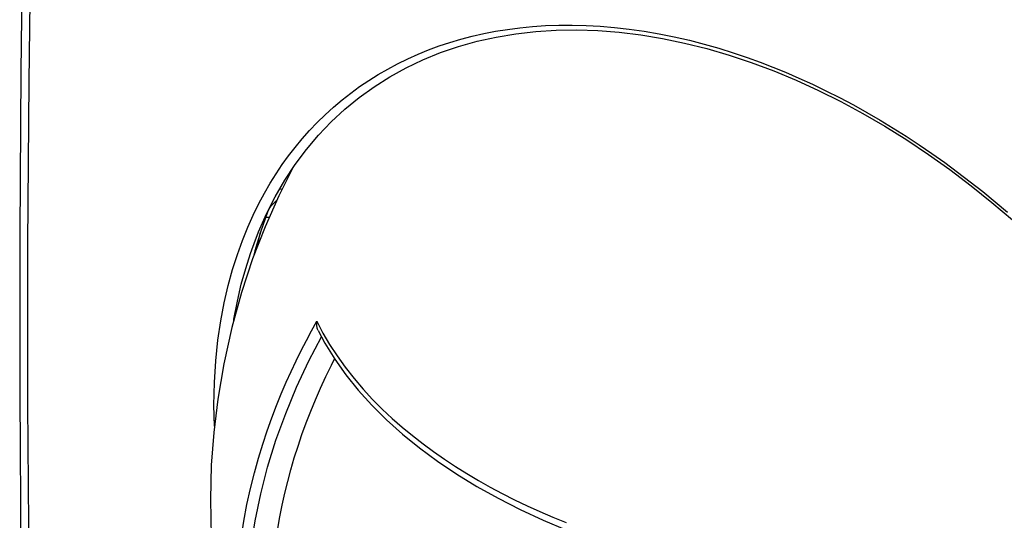
# Model space of a CAD drawing. Units: inches. Extents: x 77 to 133.4, y 116.5 to 180.5.
# Drawn here: x 77 to 100.2, y 143.6 to 155.4 of the extents above; entities that cross this region are included whole.
import ezdxf

# ---------------------------------------------------------------- set-up
doc = ezdxf.new("R2010")
doc.units = ezdxf.units.IN
doc.header["$MEASUREMENT"] = 0
for name, color, linetype in [('ASSI', 7, 'Continuous'), ('DRAFT', 7, 'Continuous'), ('RACCORDO', 7, 'Continuous')]:
    doc.layers.add(name, color=color, linetype=linetype)

# ---------------------------------------------------------------- blocks, each defined once
blk = doc.blocks.new('block 150')
at = {"layer": 'ASSI', "color": 7, "lineweight": 25, "true_color": 0xffffff}
blk.add_lwpolyline([(77.411, 131.334), (77.313, 135.05), (77.239, 138.788), (77.19, 142.547), (77.165, 146.328), (77.165, 150.129), (77.19, 153.952), (77.239, 157.794), (77.313, 161.657), (77.411, 165.539)], dxfattribs=at)
blk = doc.blocks.new('block 152')
at = {"layer": 'ASSI', "color": 7, "lineweight": 25, "true_color": 0xffffff}
blk.add_lwpolyline([(77.211, 165.764), (77.116, 161.93), (77.043, 158.053), (76.994, 154.197), (76.97, 150.361), (76.97, 146.546), (76.994, 142.752), (77.043, 138.98), (77.116, 135.23), (77.211, 131.566)], dxfattribs=at)
blk = doc.blocks.new('block 155')
at = {"layer": 'ASSI', "color": 7, "lineweight": 25, "true_color": 0xffffff}
blk.add_lwpolyline([(82.765, 150.527), (82.471, 149.767), (82.21, 148.978), (81.98, 148.148), (81.79, 147.293), (81.647, 146.454), (81.552, 145.666), (81.495, 144.897), (81.473, 144.088), (81.493, 143.2), (81.563, 142.28), (81.677, 141.401), (81.823, 140.593), (82.001, 139.822), (82.215, 139.057), (82.474, 138.277), (82.773, 137.506), (83.123, 136.72)], dxfattribs=at)
blk = doc.blocks.new('block 156')
at = {"layer": 'ASSI', "color": 7, "lineweight": 25, "true_color": 0xffffff}
blk.add_lwpolyline([(83.409, 151.903), (83.088, 151.259), (82.765, 150.527)], dxfattribs=at)
blk = doc.blocks.new('block 363')
at = {"layer": 'ASSI', "color": 7, "lineweight": 25, "true_color": 0xffffff}
blk.add_lwpolyline([(113.554, 152.759), (111.664, 153.463), (109.781, 154.17), (107.905, 154.881), (106.04, 155.593), (104.181, 156.309), (102.321, 157.031), (100.463, 157.759), (98.604, 158.493), (96.725, 159.241)], dxfattribs=at)
blk = doc.blocks.new('block 365')
at = {"layer": 'ASSI', "color": 7, "lineweight": 25, "true_color": 0xffffff}
blk.add_lwpolyline([(105.388, 154.126), (103.529, 154.843), (101.669, 155.566), (99.811, 156.295), (97.951, 157.029), (96.072, 157.777), (94.174, 158.539)], dxfattribs=at)
blk = doc.blocks.new('block 913')
at = {"layer": 'RACCORDO', "color": 7, "lineweight": 25, "true_color": 0xffffff}
blk.add_lwpolyline([(82.574, 150.322), (82.575, 150.324)], dxfattribs=at)
blk = doc.blocks.new('block 914')
at = {"layer": 'RACCORDO', "color": 7, "lineweight": 25, "true_color": 0xffffff}
blk.add_lwpolyline([(82.575, 150.324), (82.609, 150.41), (82.795, 150.832)], dxfattribs=at)
blk = doc.blocks.new('block 915')
at = {"layer": 'RACCORDO', "color": 7, "lineweight": 25, "true_color": 0xffffff}
blk.add_lwpolyline([(82.795, 150.832), (83.002, 151.239)], dxfattribs=at)
blk = doc.blocks.new('block 916')
at = {"layer": 'RACCORDO', "color": 7, "lineweight": 25, "true_color": 0xffffff}
blk.add_lwpolyline([(83.002, 151.239), (83.228, 151.629)], dxfattribs=at)
blk = doc.blocks.new('block 917')
at = {"layer": 'RACCORDO', "color": 7, "lineweight": 25, "true_color": 0xffffff}
blk.add_lwpolyline([(83.228, 151.629), (83.474, 152.002), (83.74, 152.356), (84.024, 152.692), (84.326, 153.008), (84.646, 153.305), (84.983, 153.582), (85.337, 153.837), (85.707, 154.071), (86.092, 154.284), (86.491, 154.475), (86.905, 154.643), (87.332, 154.789), (87.771, 154.912), (88.222, 155.012), (88.683, 155.089), (89.155, 155.143), (89.636, 155.174), (90.125, 155.181), (90.622, 155.165), (91.126, 155.126), (91.635, 155.064), (92.151, 154.978), (92.67, 154.87), (93.193, 154.739), (93.719, 154.585), (94.246, 154.409), (94.775, 154.211), (95.303, 153.992), (95.831, 153.751), (96.357, 153.489), (96.881, 153.206), (97.402, 152.903), (97.918, 152.58), (98.43, 152.238), (98.936, 151.878), (99.435, 151.499), (99.927, 151.104), (100.41, 150.691)], dxfattribs=at)
blk = doc.blocks.new('block 989')
at = {"layer": 'RACCORDO', "color": 7, "lineweight": 25, "true_color": 0xffffff}
blk.add_lwpolyline([(81.57, 145.819), (81.557, 146.313)], dxfattribs=at)
blk = doc.blocks.new('block 1038')
at = {"layer": 'RACCORDO', "color": 7, "lineweight": 25, "true_color": 0xffffff}
blk.add_lwpolyline([(81.557, 146.313), (81.572, 146.852), (81.603, 147.364), (81.651, 147.848), (81.717, 148.305), (81.8, 148.734), (81.893, 149.138), (81.996, 149.518), (82.11, 149.872), (82.229, 150.204), (82.353, 150.515), (82.484, 150.804), (82.617, 151.075), (82.75, 151.326), (82.886, 151.56), (83.026, 151.783), (83.17, 151.997), (83.317, 152.202), (83.473, 152.403), (83.64, 152.604), (83.815, 152.802), (83.997, 152.993), (84.186, 153.177), (84.381, 153.355), (84.582, 153.524), (84.787, 153.686), (84.997, 153.839), (85.213, 153.985), (85.435, 154.124), (85.662, 154.256), (85.895, 154.38), (86.133, 154.497), (86.376, 154.606), (86.624, 154.707), (86.875, 154.8), (87.13, 154.885), (87.39, 154.962), (87.656, 155.031), (87.926, 155.093), (88.204, 155.147), (88.489, 155.193), (88.781, 155.231), (89.08, 155.26), (89.386, 155.281), (89.699, 155.292), (90.019, 155.294), (90.345, 155.286), (90.679, 155.268), (91.018, 155.239), (91.364, 155.199), (91.717, 155.149), (92.07, 155.088), (92.427, 155.016), (92.784, 154.934), (93.136, 154.843), (93.481, 154.745), (93.821, 154.638), (94.149, 154.528), (94.458, 154.417), (94.755, 154.302), (95.057, 154.178), (95.371, 154.043), (95.689, 153.898), (96.009, 153.744), (96.331, 153.58), (96.655, 153.408), (96.975, 153.23), (97.288, 153.048), (97.597, 152.861), (97.904, 152.666), (98.209, 152.465), (98.512, 152.258), (98.814, 152.043), (99.115, 151.822), (99.414, 151.593), (99.709, 151.359), (100.002, 151.119), (100.292, 150.872)], dxfattribs=at)
blk = doc.blocks.new('block 1042')
at = {"layer": 'RACCORDO', "color": 7, "lineweight": 25, "true_color": 0xffffff}
blk.add_lwpolyline([(82.026, 148.313), (82.03, 148.345), (82.111, 148.77), (82.203, 149.169), (82.306, 149.543), (82.417, 149.894), (82.535, 150.222), (82.574, 150.322)], dxfattribs=at)
blk = doc.blocks.new('block 1081')
at = {"layer": 'RACCORDO', "color": 7, "lineweight": 25, "true_color": 0xffffff}
blk.add_lwpolyline([(82.77, 150.752), (82.867, 150.758)], dxfattribs=at)
blk = doc.blocks.new('block 1082')
at = {"layer": 'RACCORDO', "color": 7, "lineweight": 25, "true_color": 0xffffff}
blk.add_lwpolyline([(83.107, 151.42), (83.159, 151.423)], dxfattribs=at)
blk = doc.blocks.new('block 1105')
at = {"layer": 'RACCORDO', "color": 7, "lineweight": 25, "true_color": 0xffffff}
blk.add_lwpolyline([(89.557, 143.668), (89.871, 143.538)], dxfattribs=at)
blk = doc.blocks.new('block 1108')
at = {"layer": 'RACCORDO', "color": 7, "lineweight": 25, "true_color": 0xffffff}
blk.add_lwpolyline([(89.328, 143.598), (89.887, 143.362)], dxfattribs=at)
blk = doc.blocks.new('block 1111')
at = {"layer": 'RACCORDO', "color": 7, "lineweight": 25, "true_color": 0xffffff}
blk.add_lwpolyline([(89.251, 143.801), (89.557, 143.668)], dxfattribs=at)
blk = doc.blocks.new('block 1117')
at = {"layer": 'RACCORDO', "color": 7, "lineweight": 25, "true_color": 0xffffff}
blk.add_lwpolyline([(88.787, 143.849), (89.328, 143.598)], dxfattribs=at)
blk = doc.blocks.new('block 1137')
at = {"layer": 'RACCORDO', "color": 7, "lineweight": 25, "true_color": 0xffffff}
blk.add_lwpolyline([(84.123, 135.354), (83.802, 135.862), (83.512, 136.385), (83.253, 136.924), (83.024, 137.479), (82.827, 138.049), (82.661, 138.631), (82.529, 139.223), (82.429, 139.826), (82.362, 140.437), (82.329, 141.055), (82.329, 141.681), (82.362, 142.31), (82.428, 142.943), (82.528, 143.579), (82.66, 144.215), (82.825, 144.85), (83.022, 145.485), (83.251, 146.116), (83.51, 146.741), (83.801, 147.362), (84.098, 147.929)], dxfattribs=at)
blk = doc.blocks.new('block 1143')
at = {"layer": 'RACCORDO', "color": 7, "lineweight": 25, "true_color": 0xffffff}
blk.add_lwpolyline([(83.123, 136.72), (83.036, 136.906), (82.925, 137.161), (82.817, 137.429), (82.711, 137.711), (82.61, 138.01), (82.513, 138.327), (82.422, 138.659), (82.338, 139.011), (82.262, 139.386), (82.198, 139.778), (82.146, 140.181), (82.108, 140.595), (82.084, 141.02), (82.077, 141.448), (82.084, 141.88), (82.108, 142.316), (82.146, 142.743), (82.198, 143.161), (82.262, 143.573), (82.337, 143.968), (82.42, 144.346), (82.511, 144.711), (82.608, 145.06), (82.71, 145.392), (82.815, 145.71), (82.924, 146.015), (83.035, 146.306), (83.147, 146.584), (83.262, 146.853), (83.379, 147.112), (83.497, 147.361), (83.616, 147.604), (83.739, 147.841), (83.862, 148.072), (83.987, 148.298)], dxfattribs=at)
blk = doc.blocks.new('block 1233')
at = {"layer": 'RACCORDO', "color": 7, "lineweight": 25, "true_color": 0xffffff}
blk.add_lwpolyline([(84.179, 147.778), (84.41, 147.402), (84.672, 147.032), (84.964, 146.669), (85.284, 146.313), (85.633, 145.967), (86.008, 145.63), (86.411, 145.303), (86.839, 144.988), (87.292, 144.684), (87.768, 144.393), (88.267, 144.114), (88.787, 143.849)], dxfattribs=at)
blk = doc.blocks.new('block 1236')
at = {"layer": 'RACCORDO', "color": 7, "lineweight": 25, "true_color": 0xffffff}
blk.add_lwpolyline([(84.129, 148.018), (84.288, 147.745), (84.464, 147.476), (84.657, 147.209), (84.864, 146.944), (85.08, 146.69), (85.302, 146.45), (85.531, 146.221), (85.765, 146.002), (86.003, 145.793), (86.246, 145.593), (86.494, 145.4), (86.745, 145.215), (87.002, 145.037), (87.263, 144.865), (87.531, 144.698), (87.804, 144.536), (88.082, 144.379), (88.366, 144.228), (88.657, 144.08), (88.952, 143.938), (89.251, 143.801)], dxfattribs=at)
blk = doc.blocks.new('block 1238')
at = {"layer": 'RACCORDO', "color": 7, "lineweight": 25, "true_color": 0xffffff}
blk.add_lwpolyline([(84.019, 148.075), (84.179, 147.778)], dxfattribs=at)
blk = doc.blocks.new('block 1239')
at = {"layer": 'RACCORDO', "color": 7, "lineweight": 25, "true_color": 0xffffff}
blk.add_lwpolyline([(83.987, 148.298), (84.129, 148.018)], dxfattribs=at)
blk = doc.blocks.new('block 1241')
at = {"layer": 'RACCORDO', "color": 7, "lineweight": 25, "true_color": 0xffffff}
blk.add_lwpolyline([(84.019, 148.075), (84.011, 148.093), (84.004, 148.112), (83.997, 148.133), (83.992, 148.153), (83.988, 148.174), (83.985, 148.195), (83.984, 148.217), (83.983, 148.237), (83.983, 148.258), (83.985, 148.278), (83.987, 148.298)], dxfattribs=at)
blk = doc.blocks.new('block 1386')
at = {"color": 7, "lineweight": 25, "true_color": 0xffffff}
blk.add_lwpolyline([(82.587, 150.082), (82.543, 150.024)], dxfattribs=at)
blk = doc.blocks.new('block 1387')
at = {"color": 7, "lineweight": 25, "true_color": 0xffffff}
blk.add_lwpolyline([(82.893, 151.004), (82.866, 150.975)], dxfattribs=at)
blk = doc.blocks.new('block 1388')
at = {"color": 7, "lineweight": 25, "true_color": 0xffffff}
blk.add_lwpolyline([(83.043, 151.157), (82.893, 151.004)], dxfattribs=at)
blk = doc.blocks.new('block 1389')
at = {"color": 7, "lineweight": 25, "true_color": 0xffffff}
blk.add_lwpolyline([(82.857, 150.953), (82.824, 150.876), (82.664, 150.427)], dxfattribs=at)
blk = doc.blocks.new('block 1391')
at = {"color": 7, "lineweight": 25, "true_color": 0xffffff}
blk.add_lwpolyline([(82.587, 150.082), (82.657, 150.404)], dxfattribs=at)
blk = doc.blocks.new('block 1392')
at = {"color": 7, "lineweight": 25, "true_color": 0xffffff}
blk.add_lwpolyline([(82.664, 150.427), (82.525, 149.963), (82.485, 149.802)], dxfattribs=at)
blk = doc.blocks.new('block 1439')
at = {"layer": 'DRAFT', "color": 7, "lineweight": 25, "true_color": 0xffffff}
blk.add_lwpolyline([(82.9, 141.465), (82.904, 141.739), (82.913, 142.013), (82.93, 142.289), (82.953, 142.565), (82.983, 142.842), (83.019, 143.119), (83.062, 143.397), (83.111, 143.675), (83.167, 143.953), (83.229, 144.231), (83.298, 144.509), (83.373, 144.787), (83.454, 145.065), (83.542, 145.341), (83.636, 145.618), (83.737, 145.893), (83.843, 146.168), (83.956, 146.442), (84.075, 146.715), (84.2, 146.987), (84.331, 147.257), (84.407, 147.407)], dxfattribs=at)

msp = doc.modelspace()

# ---------------------------------------------------------------- block references
for name in ['block 1388', 'block 1389', 'block 1387', 'block 1392', 'block 1391', 'block 1386']:
    msp.add_blockref(name, (0, 0))
at = {"layer": 'ASSI'}
for name in ['block 152', 'block 150', 'block 363', 'block 365', 'block 156', 'block 155']:
    msp.add_blockref(name, (0, 0), dxfattribs=at)
at = {"layer": 'DRAFT'}
msp.add_blockref('block 1439', (0, 0), dxfattribs=at)
at = {"layer": 'RACCORDO'}
for name in ['block 1038', 'block 917', 'block 916', 'block 1082', 'block 915', 'block 914', 'block 1081', 'block 1042', 'block 913', 'block 1143', 'block 1241', 'block 1239', 'block 1137', 'block 1238', 'block 1236', 'block 1233', 'block 989', 'block 1117', 'block 1111', 'block 1108', 'block 1105']:
    msp.add_blockref(name, (0, 0), dxfattribs=at)

doc.saveas('drawing.dxf')
